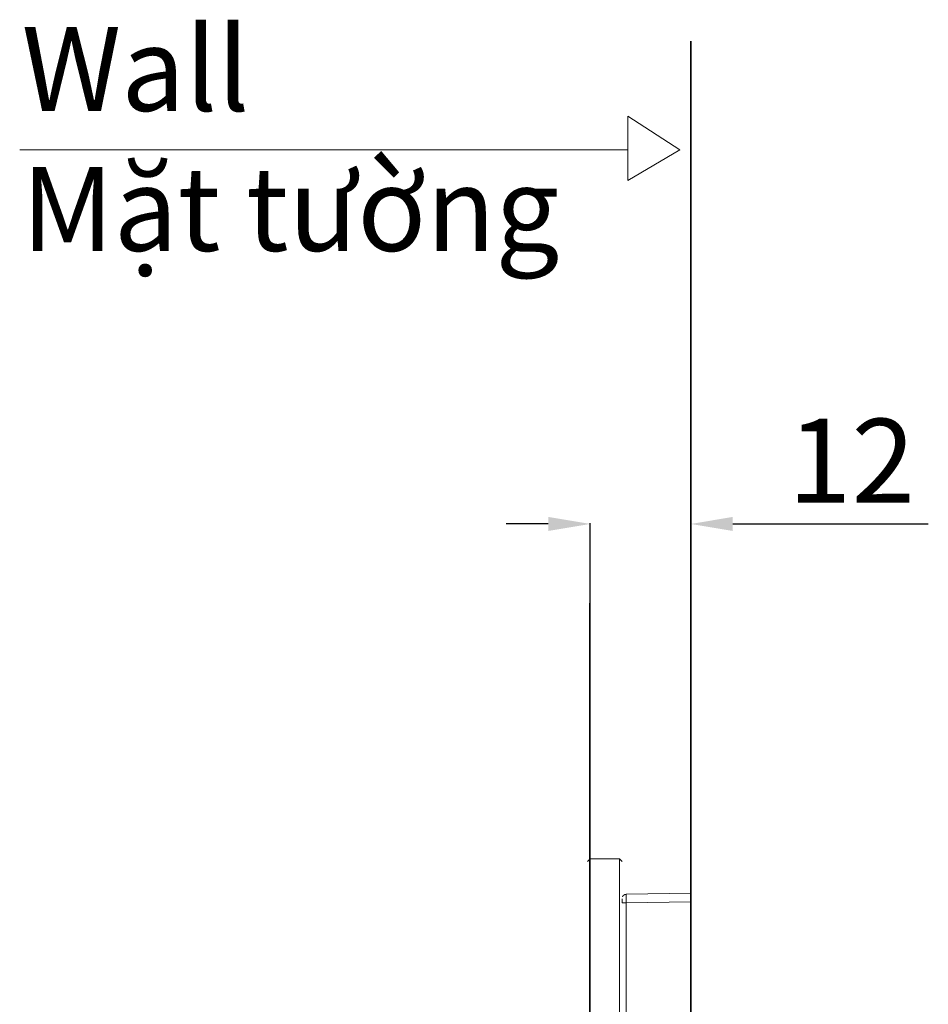
# Model space of a CAD drawing. Units: inches. Extents: x -138 to 908, y -1775 to 1123.
# Drawn here: x 691 to 908, y -1346 to -1111 of the extents above; entities that cross this region are included whole.
import ezdxf

# ---------------------------------------------------------------- set-up
doc = ezdxf.new("R2010")
doc.units = ezdxf.units.IN
doc.header["$MEASUREMENT"] = 0
doc.layers.add('图层 1', color=7, linetype='Continuous')
doc.styles.get("Standard").update_dxf_attribs({"font": 'arial.ttf'})
doc.dimstyles.get("Standard").update_dxf_attribs({"dimtxt": 20, "dimasz": 10, "dimexe": 0.18, "dimexo": 0.0625, "dimgap": 5, "dimtad": 1, "dimdec": 0, "dimzin": 0, "dimdsep": 46, "dimtxsty": 'Standard', "dimcen": 0.09, "dimadec": 0, "dimazin": 0, "dimtfac": 1, "dimtdec": 0, "dimtofl": 0, "dimtmove": 0, "dimatfit": 3, "dimfxl": 0, "dimtolj": 1, "dimtzin": 0, "dimarcsym": 0})

# ---------------------------------------------------------------- blocks, each defined once
blk = doc.blocks.new('*D54')
at = {"color": 0, "lineweight": -2}
for p, q in [((817.16, -1231.53), (807.16, -1231.53)), ((827.16, -1315.77), (827.16, -1231.35)), ((851.07, -1315.77), (851.07, -1231.35)), ((861.07, -1231.53), (907.63, -1231.53))]:
    blk.add_line(p, q, dxfattribs=at)
at = {"color": 0}
for points in [[(817.16, -1233.19), (817.16, -1229.86), (827.16, -1231.53)], [(861.07, -1229.86), (861.07, -1233.19), (851.07, -1231.53)]]:
    blk.add_solid(points, dxfattribs=at)
at = {"layer": 'Defpoints', "color": 0}
for p in [(851.07, -1231.53), (827.16, -1315.83), (851.07, -1315.83)]:
    blk.add_point(p, dxfattribs=at)
at = {"color": 0, "insert": (889.35, -1216.48), "char_height": 20, "attachment_point": 5}
blk.add_mtext('\\A1;{\\A1;12}', dxfattribs=at)

msp = doc.modelspace()

# ---------------------------------------------------------------- linework, layer by layer
at = {"layer": '图层 1', "color": 7, "lineweight": 35}
msp.add_lwpolyline([(851.07, -1710.26), (851.07, -1116.53)], dxfattribs=at)
at = {"layer": '图层 1', "color": 7, "lineweight": 9}
for points in [[(848.47, -1142.41), (836.09, -1149.72), (836.09, -1134.44), (848.47, -1142.41)], [(691.3, -1142.47), (836.09, -1142.47)], [(826.52, -1311.9), (827.16, -1311.24)], [(827.16, -1311.24), (827.16, -1638.77)], [(827.16, -1311.24), (834.11, -1311.24)], [(834.11, -1311.24), (834.11, -1638.77)], [(834.11, -1311.24), (834.71, -1311.9)], [(835.72, -1319.75), (835.68, -1319.75), (835.63, -1319.75), (835.58, -1319.75), (835.53, -1319.75), (835.49, -1319.75), (835.49, -1319.8), (835.45, -1319.8), (835.39, -1319.8), (835.35, -1319.8), (835.31, -1319.8), (835.31, -1319.84), (835.26, -1319.84), (835.21, -1319.84), (835.21, -1319.9), (835.17, -1319.9), (835.13, -1319.93), (835.07, -1319.93), (835.07, -1319.99), (835.04, -1319.99), (835.04, -1320.04), (834.99, -1320.04), (834.99, -1320.08), (834.94, -1320.08), (834.94, -1320.12), (834.89, -1320.12), (834.89, -1320.17), (834.89, -1320.21), (834.84, -1320.21), (834.84, -1320.26), (834.84, -1320.3), (834.8, -1320.3), (834.8, -1320.34)], [(851.07, -1319.43), (835.72, -1319.71)], [(835.72, -1319.8), (835.72, -1319.71)], [(835.72, -1321.77), (835.72, -1321.68), (835.72, -1321.63), (835.72, -1321.59), (835.72, -1321.55), (835.72, -1321.5), (835.72, -1321.45), (835.72, -1321.41), (835.72, -1321.35), (835.72, -1321.32), (835.72, -1321.27), (835.72, -1321.22), (835.72, -1321.18), (835.72, -1321.13), (835.72, -1321.09), (835.72, -1321.04), (835.72, -1321), (835.72, -1320.94), (835.72, -1320.91), (835.72, -1320.85), (835.72, -1320.81), (835.72, -1320.76), (835.72, -1320.73), (835.72, -1320.67), (835.72, -1320.63), (835.72, -1320.58), (835.72, -1320.54), (835.72, -1320.49), (835.72, -1320.44), (835.72, -1320.4), (835.72, -1320.34), (835.72, -1320.3), (835.72, -1320.26), (835.72, -1320.21), (835.72, -1320.17), (835.72, -1320.12), (835.72, -1320.08), (835.72, -1320.04), (835.72, -1319.99), (835.72, -1319.93), (835.72, -1319.9), (835.72, -1319.84), (835.72, -1319.8)], [(851.07, -1319.43), (851.07, -1319.46), (851.07, -1319.53), (851.07, -1319.57), (851.07, -1319.62), (851.07, -1319.66), (851.07, -1319.71), (851.07, -1319.75), (851.07, -1319.8), (851.07, -1319.84), (851.07, -1319.9), (851.07, -1319.93), (851.07, -1319.99), (851.07, -1320.04), (851.07, -1320.08), (851.07, -1320.12), (851.07, -1320.17), (851.07, -1320.21), (851.07, -1320.26), (851.07, -1320.3), (851.07, -1320.34), (851.07, -1320.4), (851.07, -1320.44), (851.07, -1320.49), (851.07, -1320.54), (851.07, -1320.58), (851.07, -1320.63), (851.07, -1320.67), (851.07, -1320.73), (851.07, -1320.76), (851.07, -1320.81), (851.07, -1320.85), (851.07, -1320.91), (851.07, -1320.94), (851.07, -1321), (851.07, -1321.04), (851.07, -1321.09), (851.07, -1321.13), (851.07, -1321.18), (851.07, -1321.22), (851.07, -1321.32), (851.07, -1321.35), (851.07, -1321.41), (851.07, -1321.5)], [(834.71, -1320.81), (834.71, -1320.85), (834.71, -1320.91), (834.71, -1320.94), (834.71, -1321), (834.71, -1321.04), (834.71, -1321.09), (834.71, -1321.13), (834.71, -1321.18), (834.76, -1321.18), (834.76, -1321.22), (834.76, -1321.27), (834.76, -1321.32), (834.76, -1321.35), (834.76, -1321.41), (834.76, -1321.45), (834.76, -1321.5), (834.76, -1321.55), (834.76, -1321.59), (834.76, -1321.63), (834.76, -1321.68), (834.76, -1321.74), (834.8, -1321.77)], [(834.71, -1321.77), (835.72, -1321.77)], [(835.72, -1321.77), (851.07, -1321.5)], [(835.72, -1321.77), (835.72, -1628.28)]]:
    msp.add_lwpolyline(points, dxfattribs=at)
at = {"layer": '图层 1', "color": 7, "lineweight": 5}
msp.add_lwpolyline([(826.99, -1483.83), (826.99, -1250.43)], dxfattribs=at)

# ---------------------------------------------------------------- texts
at = {"insert": (691.75, -1113.16), "char_height": 20, "width": 185.8073, "attachment_point": 1}
msp.add_mtext('{\\W0.99;Wall\\PMặt tường}', dxfattribs=at)

# ---------------------------------------------------------------- dimensions: what is measured, and where the dimension line sits
dim = msp.add_linear_dim(base=(851.07, -1231.53), p1=(827.16, -1315.83), p2=(851.07, -1315.83), text='{\\A1;12}', dimstyle='Standard')
dim.commit()
dim.dimension.update_dxf_attribs({"geometry": '*D54', "text_midpoint": (889.35, -1216.48)})

doc.saveas('drawing.dxf')
